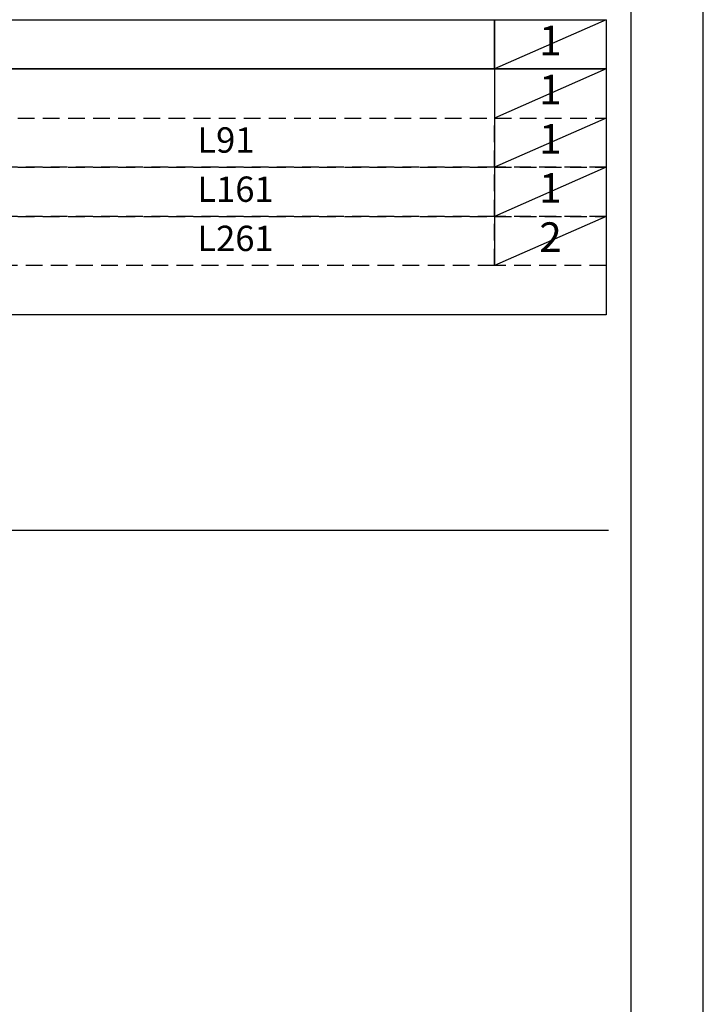
# Model space of a CAD drawing. Extents: x 27948 to 54421, y -22065 to -13195.
# Drawn here: x 38891 to 40422, y -18666 to -16460 of the extents above; entities that cross this region are included whole.
import ezdxf

# ---------------------------------------------------------------- set-up
doc = ezdxf.new("R2010")
doc.units = 0
doc.header["$LTSCALE"] = 50
doc.header["$MEASUREMENT"] = 0
doc.linetypes.add('DASHED', pattern=[0.75, 0.5, -0.25])
doc.layers.get('DEFPOINTS').update_dxf_attribs({"color": 146, "linetype": 'CONTINUOUS'})
for name, color, linetype in [('111-壁仕上', 3, 'CONTINUOUS'), ('160-文字', 254, 'CONTINUOUS'), ('190-図面外枠', 5, 'CONTINUOUS')]:
    doc.layers.add(name, color=color, linetype=linetype)
doc.styles.add('KH001', font='txt')

# ---------------------------------------------------------------- blocks, each defined once
blk = doc.blocks.new('A$C5D946DDC')
at = {"layer": '190-図面外枠'}
blk.add_line((20519, 14349.3), (20519, 350.7), dxfattribs=at)
at = {"layer": 'DEFPOINTS'}
blk.add_lwpolyline([(0, 0), (20790, 0), (20790, 14700), (0, 14700)], close=True, dxfattribs=at)

msp = doc.modelspace()

# ---------------------------------------------------------------- linework, layer by layer
at = {"layer": '111-壁仕上', "ltscale": 2}
msp.add_line((40209.34, -17604.89), (37861.57, -17604.89), dxfattribs=at)
at = {"layer": '160-文字', "color": 6}
msp.add_line((39954.73, -16570.6), (39954.73, -17011.24), dxfattribs=at)
for points in [[(38211.87, -16460.44), (39954.73, -16460.44), (39954.73, -16570.6), (38211.87, -16570.6)], [(39954.73, -16460.44), (40204.73, -16460.44), (40204.73, -16570.6), (39954.73, -16570.6)], [(38211.87, -16570.6), (40204.73, -16570.6), (40204.73, -17121.4), (38211.87, -17121.4)]]:
    msp.add_lwpolyline(points, close=True, dxfattribs=at)
at = {"layer": '160-文字', "linetype": 'DASHED', "ltscale": 1.5}
for points in [[(38211.87, -16680.76), (39954.73, -16680.76), (39954.73, -16790.92), (38211.87, -16790.92)], [(39954.73, -16680.76), (40204.73, -16680.76), (40204.73, -16790.92), (39954.73, -16790.92)], [(38211.87, -16790.92), (39954.73, -16790.92), (39954.73, -16901.08), (38211.87, -16901.08)], [(39954.73, -16790.92), (40204.73, -16790.92), (40204.73, -16901.08), (39954.73, -16901.08)], [(38211.87, -16901.08), (39954.73, -16901.08), (39954.73, -17011.24), (38211.87, -17011.24)], [(39954.73, -16901.08), (40204.73, -16901.08), (40204.73, -17011.24), (39954.73, -17011.24)]]:
    msp.add_lwpolyline(points, close=True, dxfattribs=at)
at = {"layer": 'DEFPOINTS'}
for p, q in [((40204.73, -16460.44), (39954.73, -16570.6)), ((40204.73, -16570.6), (39954.73, -16680.76)), ((40204.73, -16680.76), (39954.73, -16790.92)), ((40204.73, -16790.92), (39954.73, -16901.08)), ((40204.73, -16901.08), (39954.73, -17011.24))]:
    msp.add_line(p, q, dxfattribs=at)

# ---------------------------------------------------------------- block references
at = {"layer": '190-図面外枠', "xscale": 0.599999999976717, "yscale": 0.599999999976717, "zscale": 0.599999999976717}
msp.add_blockref('A$C5D946DDC', (27947.97, -22040), dxfattribs=at)

# ---------------------------------------------------------------- texts
at = {"layer": '160-文字', "style": 'KH001'}
for s, insert, char_height, attachment_point in [('1', (40079.73, -16515.52), 66.42, 5), ('1', (40079.73, -16625.68), 66.42, 5), ('1', (40079.73, -16735.84), 66.42, 5), ('L91', (39288.98, -16737.28), 56.7, 4), ('1', (40079.73, -16846), 66.42, 5), ('L161', (39288.98, -16847.44), 56.7, 4), ('2', (40079.73, -16956.16), 66.42, 5), ('L261', (39288.98, -16957.6), 56.7, 4)]:
    msp.add_mtext(s, dxfattribs=dict(at, insert=insert, char_height=char_height, attachment_point=attachment_point))

doc.saveas('drawing.dxf')
